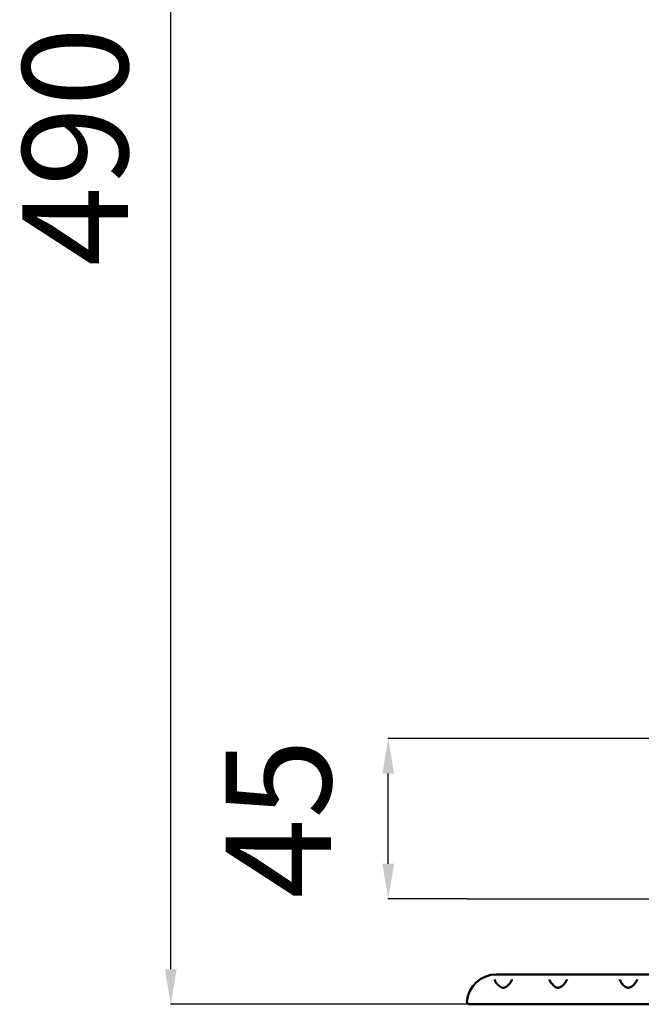
# Model space of a CAD drawing. Units: millimetres. Extents: x -10457 to 59380, y 52672 to 78182.
# Drawn here: x 43711 to 45481, y 53891 to 56694 of the extents above; entities that cross this region are included whole.
import ezdxf

# ---------------------------------------------------------------- set-up
doc = ezdxf.new("R2010")
doc.units = ezdxf.units.MM
doc.layers.add('MD_Visible', color=7, linetype='Continuous', lineweight=50)
doc.styles.get("Standard").update_dxf_attribs({"font": 'arial.ttf'})
doc.dimstyles.new('asd', dxfattribs={"dimtxt": 300, "dimasz": 100, "dimexe": 1.25, "dimexo": 0.625, "dimgap": 80, "dimtad": 1, "dimdec": 0, "dimlfac": 0.1, "dimrnd": 5, "dimtxsty": 'Standard', "dimcen": 0, "dimadec": 0, "dimazin": 0, "dimtfac": 1, "dimtdec": 0, "dimtmove": 2, "dimatfit": 3, "dimfxl": 1, "dimarcsym": 0})

# ---------------------------------------------------------------- blocks, each defined once
blk = doc.blocks.new('CustomObjectsInViewport6_0')
at = {"layer": 'MD_Visible', "extrusion": (0, 1, 0)}
for p, q in [((13939.8, 13466.9), (14489.8, 13466.9)), ((13947.1, 13461.9), (13947.1, 13461.9)), ((14086.4, 13461.9), (14086.4, 13461.9)), ((14143.3, 13461.9), (14143.3, 13461.9)), ((14286.4, 13461.9), (14286.4, 13461.9)), ((14343.3, 13461.9), (14343.3, 13461.9)), ((13909.8, 13381.9), (13903.4, 13381.9)), ((13914.8, 13389.3), (13914.8, 13389.3)), ((13932.7, 13381.9), (14497, 13381.9))]:
    blk.add_line(p, q, dxfattribs=at)
at = {"layer": 'MD_Visible'}
for centre, radius, start, end in [((13939.8, 13381.9), 85, 90, 174.8511), ((13862.1, 13388.9), 7, 174.8511, 270)]:
    blk.add_arc(centre, radius, start, end, dxfattribs=at)
for points, knots in [([(13933.9, 13452.1), (13934, 13451.2), (13934.4, 13449.8), (13936, 13446.7), (13937, 13445.1), (13939.7, 13441.5), (13941.4, 13439.5), (13943.4, 13437.5)], [0, 0, 0, 0, 0.965347, 0.965347, 1.825137, 1.825137, 2.789872, 2.789872, 2.789872, 2.789872]), ([(13943.4, 13437.5), (13944.8, 13436), (13946.4, 13434.6), (13949.7, 13432.1), (13951.4, 13431), (13954.3, 13429.7), (13955.5, 13429.3), (13957.4, 13429), (13958.1, 13429), (13959.8, 13429), (13960.8, 13429.2), (13962.8, 13429.7), (13963.8, 13430.1), (13966.1, 13431.2), (13967.3, 13432), (13970.4, 13434.3), (13972.2, 13435.9), (13976.2, 13440), (13978.2, 13442.6), (13980.7, 13446.4), (13981.5, 13447.7), (13982.8, 13450.6), (13983.2, 13452.1), (13983.3, 13453)], [0, 0, 0, 0, 0.717153, 0.717153, 1.341785, 1.341785, 1.72079, 1.72079, 1.924975, 1.924975, 2.229353, 2.229353, 2.553147, 2.553147, 3.028971, 3.028971, 3.807072, 3.807072, 5.026572, 5.026572, 5.711606, 5.711606, 6.652392, 6.652392, 6.652392, 6.652392]), ([(14090.1, 13453), (14090.2, 13452.2), (14090.4, 13451.1), (14091.5, 13448.5), (14092.3, 13447), (14094.6, 13443.4), (14096.4, 13441.1), (14099.6, 13437.5), (14101, 13436.1), (14104.1, 13433.4), (14105.8, 13432.2), (14108.9, 13430.4), (14110.4, 13429.7), (14112.7, 13429.2), (14113.5, 13429), (14115.4, 13428.9), (14116.6, 13429.1), (14118.6, 13429.6), (14119.6, 13429.9), (14121.8, 13430.9), (14123, 13431.6), (14125.9, 13433.7), (14127.6, 13435.1), (14131.5, 13438.9), (14133.5, 13441.4), (14136.2, 13445.2), (14137, 13446.5), (14138.3, 13448.9), (14138.7, 13449.9), (14139.3, 13451.6), (14139.5, 13452.4), (14139.6, 13453)], [0, 0, 0, 0, 0.770004, 0.770004, 1.552052, 1.552052, 2.618237, 2.618237, 3.293433, 3.293433, 3.975673, 3.975673, 4.449723, 4.449723, 4.702095, 4.702095, 5.029985, 5.029985, 5.339897, 5.339897, 5.784154, 5.784154, 6.504102, 6.504102, 7.658732, 7.658732, 8.351762, 8.351762, 8.914746, 8.914746, 9.502999, 9.502999, 9.502999, 9.502999]), ([(14290.1, 13453), (14290.2, 13452.2), (14290.4, 13451.1), (14291.5, 13448.5), (14292.3, 13447), (14294.6, 13443.4), (14296.4, 13441.1), (14299.6, 13437.5), (14301, 13436.1), (14304.1, 13433.4), (14305.8, 13432.2), (14308.9, 13430.4), (14310.4, 13429.7), (14312.7, 13429.2), (14313.5, 13429), (14315.4, 13428.9), (14316.6, 13429.1), (14318.6, 13429.6), (14319.6, 13429.9), (14321.8, 13430.9), (14323, 13431.6), (14325.9, 13433.7), (14327.6, 13435.1), (14331.5, 13438.9), (14333.5, 13441.4), (14336.2, 13445.2), (14337, 13446.5), (14338.3, 13448.9), (14338.7, 13449.9), (14339.3, 13451.6), (14339.5, 13452.4), (14339.6, 13453)], [0, 0, 0, 0, 0.770004, 0.770004, 1.552052, 1.552052, 2.618237, 2.618237, 3.293433, 3.293433, 3.975673, 3.975673, 4.449723, 4.449723, 4.702095, 4.702095, 5.029985, 5.029985, 5.339897, 5.339897, 5.784154, 5.784154, 6.504102, 6.504102, 7.658732, 7.658732, 8.351762, 8.351762, 8.914746, 8.914746, 9.502999, 9.502999, 9.502999, 9.502999]), ([(13855.2, 13389.5), (13855.1, 13389), (13855.1, 13388.4), (13855.3, 13387.2), (13855.5, 13386.6), (13856, 13385.6), (13856.2, 13385.2), (13856.6, 13384.7), (13856.7, 13384.5), (13857.1, 13384), (13857.4, 13383.8), (13858.2, 13383.1), (13858.7, 13382.8), (13859.7, 13382.3), (13860.1, 13382.2), (13860.8, 13382), (13861.2, 13381.9), (13861.6, 13381.9)], [-0.0008889, -0.0008889, -0.0008889, -0.0008889, 0.0660461, 0.0660461, 0.1425433, 0.1425433, 0.1903541, 0.1903541, 0.2142594, 0.2142594, 0.252508, 0.252508, 0.3137058, 0.3137058, 0.3476514, 0.3476514, 0.381597, 0.381597, 0.381597, 0.381597]), ([(13862.1, 13381.9), (13862.1, 13381.9), (13863.3, 13381.9), (13867.8, 13381.9), (13872.9, 13381.9), (13879.1, 13381.9), (13888.5, 13381.9), (13897.9, 13381.9), (13903, 13381.9), (13903.4, 13381.9)], [0, 0, 0, 0, 1.5546, 3.1092, 3.8865, 4.6638, 6.2184, 7.773, 7.876821, 7.876821, 7.876821, 7.876821]), ([(13909.8, 13381.9), (13912.3, 13381.9), (13917.2, 13381.9), (13924.9, 13381.9), (13930.1, 13381.9), (13932.7, 13381.9)], [8.565801, 8.565801, 8.565801, 8.565801, 9.327601, 10.104901, 10.882201, 10.882201, 10.882201, 10.882201])]:
    blk.add_open_spline(points, degree=3, knots=knots, dxfattribs=at)
for points in [[(14090.1, 13453), (14090.1, 13453), (14090.1, 13453), (14090.1, 13453)], [(14290.1, 13453), (14290.1, 13453), (14290.1, 13453), (14290.1, 13453)]]:
    blk.add_open_spline(points, degree=3, dxfattribs=at)
blk = doc.blocks.new('*D17')
at = {"color": 0, "lineweight": -2, "transparency": 16777216}
for p, q in [((51815.2, 58774.3), (44140.1, 58774.3)), ((44141.4, 53991.3), (44141.4, 58674.3)), ((44989.9, 53891.3), (44140.1, 53891.3))]:
    blk.add_line(p, q, dxfattribs=at)
at = {"color": 0, "transparency": 16777216}
for points in [[(44124.7, 58674.3), (44158, 58674.3), (44141.4, 58774.3)], [(44124.7, 53991.3), (44158, 53991.3), (44141.4, 53891.3)]]:
    blk.add_solid(points, dxfattribs=at)
at = {"layer": 'Defpoints', "color": 0, "transparency": 16777216}
for p in [(44141.4, 58774.3), (51815.8, 58774.3), (44990.6, 53891.3)]:
    blk.add_point(p, dxfattribs=at)
at = {"color": 0, "transparency": 16777216, "insert": (43908.2, 56332.8), "char_height": 300, "attachment_point": 5, "rotation": 90}
blk.add_mtext('490', dxfattribs=at)
blk = doc.blocks.new('*D18')
at = {"color": 0, "lineweight": -2, "transparency": 16777216}
for p, q in [((51436.1, 54648), (44759.1, 54648)), ((44760.3, 54291.3), (44760.3, 54548)), ((44983.5, 54191.3), (44759.1, 54191.3))]:
    blk.add_line(p, q, dxfattribs=at)
at = {"color": 0, "transparency": 16777216}
for points in [[(44743.7, 54548), (44777, 54548), (44760.3, 54648)], [(44743.7, 54291.3), (44777, 54291.3), (44760.3, 54191.3)]]:
    blk.add_solid(points, dxfattribs=at)
at = {"layer": 'Defpoints', "color": 0, "transparency": 16777216}
for p in [(44760.3, 54648), (51436.7, 54648), (44984.1, 54191.3)]:
    blk.add_point(p, dxfattribs=at)
at = {"color": 0, "transparency": 16777216, "insert": (44486.5, 54419.7), "char_height": 300, "attachment_point": 5, "rotation": 90}
blk.add_mtext('45', dxfattribs=at)

msp = doc.modelspace()

# ---------------------------------------------------------------- linework, layer by layer
msp.add_lwpolyline([(44984.1, 54191.3), (58647.5, 54191.3)])

# ---------------------------------------------------------------- block references
at = {"layer": 'MD_Visible'}
msp.add_blockref('CustomObjectsInViewport6_0', (31129, 40509.4), dxfattribs=at)

# ---------------------------------------------------------------- dimensions: what is measured, and where the dimension line sits
for base, p1, p2, picture, middle in [((44141.4, 58774.3), (44990.6, 53891.3), (51815.8, 58774.3), '*D17', (43908.2, 56332.8)), ((44760.3, 54648), (44984.1, 54191.3), (51436.7, 54648), '*D18', (44486.5, 54419.7))]:
    dim = msp.add_linear_dim(base=base, p1=p1, p2=p2, angle=90, dimstyle='asd')
    dim.commit()
    dim.dimension.update_dxf_attribs({"geometry": picture, "text_midpoint": middle})

doc.saveas('drawing.dxf')
